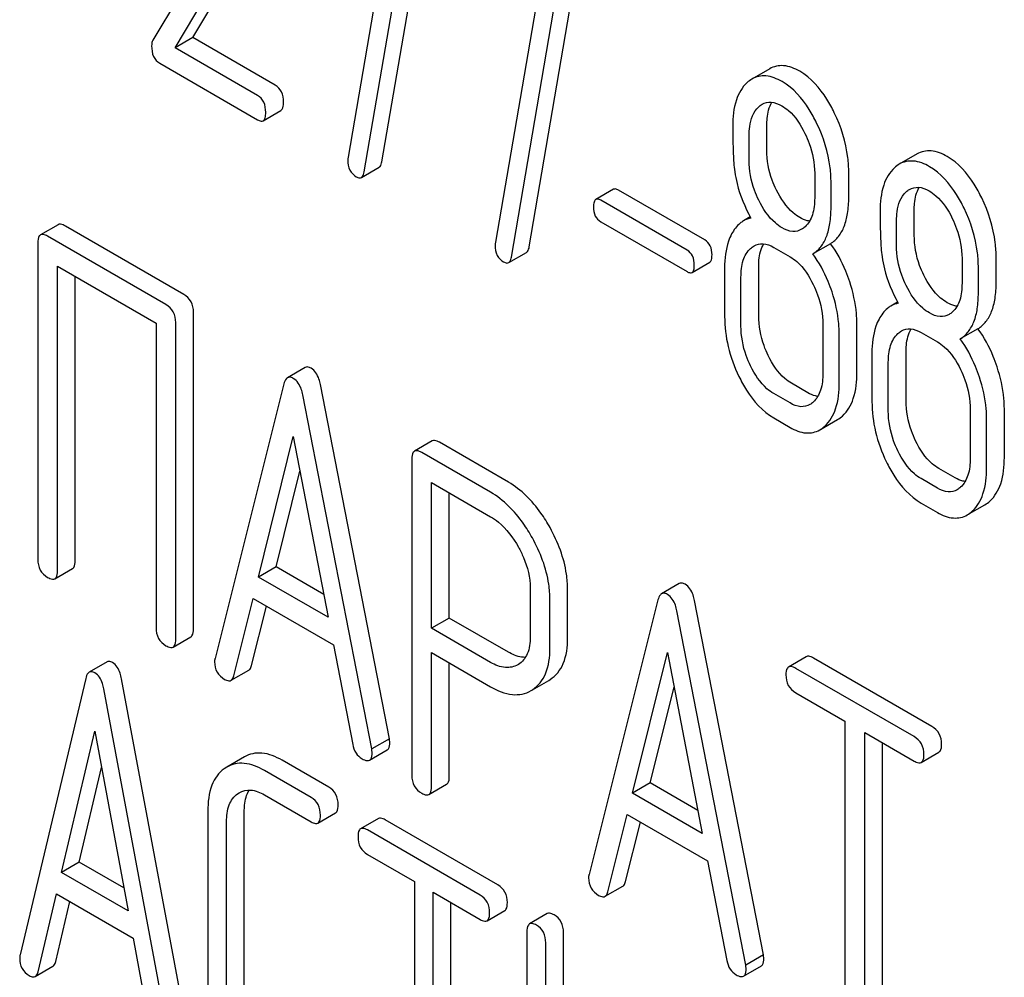
# Model space of a CAD drawing. Units: millimetres. Extents: x 0 to 6269, y -4 to 4433.
# Drawn here: x 4362 to 4374, y 2921 to 2932 of the extents above; entities that cross this region are included whole.
import ezdxf

# ---------------------------------------------------------------- set-up
doc = ezdxf.new("R2010")
doc.units = ezdxf.units.MM
doc.header["$LTSCALE"] = 344.776119
doc.layers.get('0').update_dxf_attribs({"linetype": 'CONTINUOUS'})

msp = doc.modelspace()

# ---------------------------------------------------------------- linework, layer by layer
at = {"color": 7, "linetype": 'Continuous'}
for p, q in [((4366.309, 2930.601), (4366.9, 2934.051)), ((4366.468, 2933.945), (4365.905, 2930.654)), ((4366.097, 2930.479), (4366.687, 2933.929)), ((4364.641, 2933.858), (4363.564, 2932.055)), ((4364.043, 2932.087), (4365.018, 2933.722)), ((4363.831, 2931.965), (4364.806, 2933.599)), ((4368.075, 2929.582), (4368.665, 2933.032)), ((4368.233, 2932.925), (4367.67, 2929.635)), ((4367.863, 2929.459), (4368.453, 2932.909)), ((4364.043, 2932.087), (4363.831, 2931.965)), ((4365.032, 2931.517), (4364.043, 2932.087)), ((4364.82, 2931.394), (4363.831, 2931.965)), ((4363.647, 2931.78), (4364.82, 2931.102)), ((4370.955, 2931.713), (4370.743, 2931.591)), ((4364.887, 2931.091), (4365.099, 2931.214)), ((4370.921, 2930.74), (4370.921, 2931.038)), ((4370.709, 2930.618), (4370.709, 2930.915)), ((4372.72, 2930.694), (4372.508, 2930.571)), ((4366.063, 2930.411), (4366.275, 2930.534)), ((4371.494, 2930.462), (4371.494, 2930.164)), ((4371.902, 2930.174), (4371.902, 2930.471)), ((4369.085, 2930.27), (4368.873, 2930.148)), ((4370.178, 2929.663), (4369.144, 2930.26)), ((4371.69, 2930.051), (4371.69, 2930.349)), ((4369.966, 2929.541), (4368.932, 2930.138)), ((4372.687, 2929.721), (4372.687, 2930.018)), ((4370.723, 2929.939), (4370.64, 2929.892)), ((4372.475, 2929.598), (4372.475, 2929.896)), ((4362.431, 2929.846), (4362.218, 2929.724)), ((4363.935, 2929.012), (4362.517, 2929.83)), ((4368.932, 2929.881), (4369.966, 2929.284)), ((4363.722, 2928.889), (4362.305, 2929.708)), ((4362.187, 2929.63), (4362.187, 2925.836)), ((4371.003, 2929.575), (4371.199, 2929.462)), ((4371.684, 2929.619), (4371.472, 2929.497)), ((4367.829, 2929.392), (4368.041, 2929.514)), ((4373.259, 2929.443), (4373.259, 2929.145)), ((4373.668, 2929.154), (4373.668, 2929.452)), ((4362.423, 2925.7), (4362.423, 2929.348)), ((4362.423, 2929.348), (4363.604, 2928.665)), ((4370.025, 2929.274), (4370.237, 2929.397)), ((4370.415, 2929.331), (4370.415, 2928.748)), ((4370.823, 2928.757), (4370.823, 2929.34)), ((4373.455, 2929.032), (4373.455, 2929.33)), ((4362.635, 2925.822), (4362.635, 2929.225)), ((4370.611, 2928.634), (4370.611, 2929.218)), ((4372.488, 2928.92), (4372.406, 2928.872)), ((4364.052, 2925.004), (4364.052, 2928.798)), ((4363.604, 2928.665), (4363.604, 2925.018)), ((4363.84, 2924.882), (4363.84, 2928.675)), ((4371.592, 2928.652), (4371.592, 2928.068)), ((4372, 2928.077), (4372, 2928.661)), ((4373.45, 2928.6), (4373.238, 2928.478)), ((4371.788, 2927.955), (4371.788, 2928.538)), ((4372.769, 2928.556), (4372.965, 2928.443)), ((4372.18, 2928.312), (4372.18, 2927.728)), ((4372.589, 2927.738), (4372.589, 2928.321)), ((4365.39, 2928.136), (4365.178, 2928.013)), ((4372.376, 2927.615), (4372.376, 2928.199)), ((4365.135, 2927.939), (4364.31, 2924.651)), ((4366.399, 2923.69), (4365.574, 2927.931)), ((4371.412, 2927.833), (4371.215, 2927.947)), ((4366.187, 2923.568), (4365.362, 2927.809)), ((4371.199, 2927.711), (4371.003, 2927.824)), ((4373.357, 2927.632), (4373.357, 2927.049)), ((4373.766, 2927.058), (4373.766, 2927.642)), ((4371.003, 2927.532), (4371.199, 2927.419)), ((4371.556, 2927.389), (4371.769, 2927.512)), ((4373.554, 2926.935), (4373.554, 2927.519)), ((4364.831, 2925.626), (4365.248, 2927.308)), ((4365.248, 2927.308), (4365.666, 2925.144)), ((4366.912, 2927.256), (4366.7, 2927.134)), ((4367.824, 2926.763), (4366.998, 2927.24)), ((4367.612, 2926.641), (4366.786, 2927.118)), ((4366.668, 2927.04), (4366.668, 2923.252)), ((4365.043, 2925.748), (4365.328, 2926.896)), ((4373.177, 2926.814), (4372.981, 2926.927)), ((4366.904, 2925.013), (4366.904, 2926.758)), ((4366.904, 2926.758), (4367.612, 2926.349)), ((4372.965, 2926.692), (4372.769, 2926.805)), ((4367.116, 2925.135), (4367.116, 2926.635)), ((4372.769, 2926.513), (4372.965, 2926.4)), ((4373.322, 2926.37), (4373.534, 2926.493)), ((4362.391, 2925.606), (4362.604, 2925.728)), ((4365.043, 2925.748), (4364.831, 2925.626)), ((4365.613, 2925.419), (4365.043, 2925.748)), ((4365.666, 2925.144), (4364.831, 2925.626)), ((4369.871, 2925.549), (4369.659, 2925.426)), ((4368.086, 2925.495), (4368.086, 2924.908)), ((4368.534, 2924.894), (4368.534, 2925.481)), ((4364.536, 2924.445), (4364.767, 2925.371)), ((4364.767, 2925.371), (4365.73, 2924.815)), ((4368.322, 2924.772), (4368.322, 2925.359)), ((4369.616, 2925.352), (4368.791, 2922.064)), ((4370.88, 2921.103), (4370.055, 2925.344)), ((4364.748, 2924.567), (4364.926, 2925.279)), ((4370.668, 2920.98), (4369.843, 2925.221)), ((4367.116, 2925.135), (4366.904, 2925.013)), ((4367.824, 2924.727), (4367.116, 2925.135)), ((4367.612, 2924.604), (4366.904, 2925.013)), ((4363.809, 2924.788), (4364.021, 2924.91)), ((4365.73, 2924.815), (4365.961, 2923.622)), ((4366.904, 2923.116), (4366.904, 2924.721)), ((4366.904, 2924.721), (4367.612, 2924.312)), ((4369.312, 2923.039), (4369.73, 2924.721)), ((4369.73, 2924.721), (4370.147, 2922.557)), ((4363.017, 2924.609), (4362.804, 2924.487)), ((4367.116, 2923.238), (4367.116, 2924.598)), ((4371.393, 2924.672), (4371.181, 2924.549)), ((4372.897, 2923.837), (4371.479, 2924.656)), ((4364.503, 2924.39), (4364.715, 2924.512)), ((4367.945, 2924.58), (4367.938, 2924.576)), ((4372.685, 2923.715), (4371.267, 2924.533)), ((4362.762, 2924.411), (4361.975, 2921.101)), ((4363.977, 2920.189), (4363.19, 2924.408)), ((4368.114, 2924.277), (4368.308, 2924.389)), ((4368.308, 2924.389), (4368.326, 2924.4)), ((4363.765, 2920.067), (4362.978, 2924.286)), ((4368.096, 2924.266), (4368.113, 2924.277)), ((4369.524, 2923.161), (4369.809, 2924.309)), ((4371.267, 2924.241), (4371.857, 2923.901)), ((4371.857, 2923.901), (4371.857, 2920.253)), ((4362.472, 2922.089), (4362.87, 2923.782)), ((4362.87, 2923.782), (4363.268, 2921.629)), ((4372.093, 2920.117), (4372.093, 2923.765)), ((4372.093, 2923.765), (4372.685, 2923.423)), ((4366.399, 2923.69), (4366.187, 2923.568)), ((4372.305, 2920.24), (4372.305, 2923.642)), ((4366.161, 2923.433), (4366.374, 2923.556)), ((4372.771, 2923.407), (4372.983, 2923.529)), ((4364.663, 2923.473), (4364.451, 2923.35)), ((4365.673, 2923.109), (4365.113, 2923.432)), ((4362.684, 2922.211), (4362.951, 2923.346)), ((4364.451, 2923.35), (4364.421, 2923.331)), ((4365.461, 2922.987), (4364.901, 2923.31)), ((4366.873, 2923.022), (4367.085, 2923.144)), ((4369.524, 2923.161), (4369.312, 2923.039)), ((4370.094, 2922.832), (4369.524, 2923.161)), ((4364.581, 2923.031), (4364.601, 2923.044)), ((4364.901, 2923.018), (4365.461, 2922.695)), ((4370.147, 2922.557), (4369.312, 2923.039)), ((4364.224, 2922.825), (4364.224, 2920.491)), ((4364.661, 2920.483), (4364.661, 2922.818)), ((4365.542, 2922.68), (4365.754, 2922.803)), ((4366.267, 2922.734), (4366.054, 2922.612)), ((4367.7, 2921.939), (4366.348, 2922.719)), ((4369.017, 2921.858), (4369.248, 2922.784)), ((4369.248, 2922.784), (4370.211, 2922.228)), ((4364.449, 2920.361), (4364.449, 2922.695)), ((4367.487, 2921.817), (4366.136, 2922.597)), ((4369.229, 2921.98), (4369.407, 2922.692)), ((4366.136, 2922.305), (4366.698, 2921.981)), ((4370.211, 2922.228), (4370.442, 2921.035)), ((4362.684, 2922.211), (4362.472, 2922.089)), ((4363.217, 2921.903), (4362.684, 2922.211)), ((4363.268, 2921.629), (4362.472, 2922.089)), ((4366.698, 2921.981), (4366.698, 2918.333)), ((4368.984, 2921.803), (4369.196, 2921.925)), ((4362.191, 2920.9), (4362.411, 2921.832)), ((4362.411, 2921.832), (4363.329, 2921.302)), ((4366.923, 2918.203), (4366.923, 2921.851)), ((4366.923, 2921.851), (4367.487, 2921.525)), ((4362.403, 2921.023), (4362.572, 2921.739)), ((4367.135, 2918.325), (4367.135, 2921.728)), ((4367.569, 2921.51), (4367.781, 2921.633)), ((4368.291, 2921.595), (4368.079, 2921.472)), ((4363.329, 2921.302), (4363.549, 2920.116)), ((4368.047, 2921.376), (4368.047, 2917.583)), ((4368.485, 2918.588), (4368.485, 2921.369)), ((4368.272, 2918.115), (4368.272, 2921.247)), ((4370.88, 2921.103), (4370.668, 2920.98)), ((4362.157, 2920.843), (4362.369, 2920.966)), ((4370.643, 2920.846), (4370.855, 2920.969))]:
    msp.add_line(p, q, dxfattribs=at)
for points, knots in [([(4363.564, 2932.055), (4363.562, 2932.05), (4363.553, 2932.03), (4363.551, 2932.007), (4363.551, 2931.99)], [0, 0, 0, 0, 0.22832, 1, 1, 1, 1]), ([(4363.551, 2931.99), (4363.551, 2931.946), (4363.559, 2931.862), (4363.616, 2931.797), (4363.647, 2931.78)], [0, 0, 0, 0, 0.551982, 1, 1, 1, 1]), ([(4371.315, 2931.683), (4371.256, 2931.717), (4371.136, 2931.769), (4371.004, 2931.742), (4370.955, 2931.713)], [0, 0, 0, 0, 0.545185, 1, 1, 1, 1]), ([(4371.729, 2931.187), (4371.702, 2931.243), (4371.599, 2931.433), (4371.449, 2931.605), (4371.315, 2931.683)], [0, 0, 0, 0, 0.286906, 1, 1, 1, 1]), ([(4370.685, 2931.548), (4370.624, 2931.494), (4370.528, 2931.322), (4370.513, 2931.133), (4370.513, 2931.028)], [0, 0, 0, 0, 0.437404, 1, 1, 1, 1]), ([(4371.103, 2931.56), (4371.044, 2931.594), (4370.924, 2931.646), (4370.792, 2931.619), (4370.743, 2931.591)], [0, 0, 0, 0, 0.545185, 1, 1, 1, 1]), ([(4371.517, 2931.064), (4371.49, 2931.12), (4371.387, 2931.31), (4371.237, 2931.483), (4371.103, 2931.56)], [0, 0, 0, 0, 0.286906, 1, 1, 1, 1]), ([(4365.13, 2931.314), (4365.13, 2931.356), (4365.119, 2931.437), (4365.063, 2931.499), (4365.032, 2931.517)], [0, 0, 0, 0, 0.538333, 1, 1, 1, 1]), ([(4364.918, 2931.192), (4364.918, 2931.233), (4364.907, 2931.314), (4364.851, 2931.376), (4364.82, 2931.394)], [0, 0, 0, 0, 0.538333, 1, 1, 1, 1]), ([(4365.099, 2931.214), (4365.111, 2931.221), (4365.129, 2931.256), (4365.13, 2931.292), (4365.13, 2931.314)], [0, 0, 0, 0, 0.379509, 1, 1, 1, 1]), ([(4370.864, 2931.288), (4370.896, 2931.307), (4370.981, 2931.326), (4371.06, 2931.293), (4371.099, 2931.271)], [0, 0, 0, 0, 0.449079, 1, 1, 1, 1]), ([(4370.921, 2931.038), (4370.921, 2931.065), (4370.925, 2931.159), (4370.947, 2931.255), (4370.981, 2931.313)], [0, 0, 0, 0, 0.288336, 1, 1, 1, 1]), ([(4364.887, 2931.091), (4364.899, 2931.098), (4364.917, 2931.134), (4364.918, 2931.169), (4364.918, 2931.192)], [0, 0, 0, 0, 0.379509, 1, 1, 1, 1]), ([(4370.709, 2930.915), (4370.709, 2930.95), (4370.714, 2931.071), (4370.759, 2931.2), (4370.823, 2931.258)], [0, 0, 0, 0, 0.28814, 1, 1, 1, 1]), ([(4371.099, 2931.271), (4371.128, 2931.254), (4371.246, 2931.168), (4371.328, 2931.041), (4371.377, 2930.94)], [0, 0, 0, 0, 0.228246, 1, 1, 1, 1]), ([(4364.82, 2931.102), (4364.826, 2931.099), (4364.846, 2931.088), (4364.874, 2931.083), (4364.887, 2931.091)], [0, 0, 0, 0, 0.325072, 1, 1, 1, 1]), ([(4371.902, 2930.471), (4371.902, 2930.531), (4371.887, 2930.778), (4371.811, 2931.019), (4371.729, 2931.187)], [0, 0, 0, 0, 0.243413, 1, 1, 1, 1]), ([(4370.513, 2931.028), (4370.513, 2930.917), (4370.515, 2930.735), (4370.525, 2930.552), (4370.536, 2930.481)], [0, 0, 0, 0, 0.609104, 1, 1, 1, 1]), ([(4371.69, 2930.349), (4371.69, 2930.409), (4371.675, 2930.655), (4371.599, 2930.896), (4371.517, 2931.064)], [0, 0, 0, 0, 0.243413, 1, 1, 1, 1]), ([(4371.377, 2930.94), (4371.397, 2930.9), (4371.462, 2930.749), (4371.494, 2930.583), (4371.494, 2930.462)], [0, 0, 0, 0, 0.268655, 1, 1, 1, 1]), ([(4371.036, 2930.261), (4371.017, 2930.299), (4370.951, 2930.451), (4370.921, 2930.618), (4370.921, 2930.74)], [0, 0, 0, 0, 0.259607, 1, 1, 1, 1]), ([(4373.081, 2930.663), (4373.022, 2930.697), (4372.902, 2930.749), (4372.77, 2930.722), (4372.72, 2930.694)], [0, 0, 0, 0, 0.545183, 1, 1, 1, 1]), ([(4365.901, 2930.618), (4365.901, 2930.578), (4365.913, 2930.497), (4365.971, 2930.438), (4366.003, 2930.419)], [0, 0, 0, 0, 0.525555, 1, 1, 1, 1]), ([(4370.824, 2930.138), (4370.804, 2930.178), (4370.739, 2930.33), (4370.709, 2930.497), (4370.709, 2930.618)], [0, 0, 0, 0, 0.269144, 1, 1, 1, 1]), ([(4372.869, 2930.541), (4372.81, 2930.575), (4372.69, 2930.627), (4372.557, 2930.6), (4372.508, 2930.571)], [0, 0, 0, 0, 0.545183, 1, 1, 1, 1]), ([(4373.495, 2930.167), (4373.468, 2930.223), (4373.365, 2930.413), (4373.215, 2930.586), (4373.081, 2930.663)], [0, 0, 0, 0, 0.286905, 1, 1, 1, 1]), ([(4366.275, 2930.534), (4366.28, 2930.536), (4366.299, 2930.554), (4366.306, 2930.581), (4366.309, 2930.601)], [0, 0, 0, 0, 0.192746, 1, 1, 1, 1]), ([(4372.451, 2930.529), (4372.39, 2930.475), (4372.294, 2930.303), (4372.278, 2930.114), (4372.278, 2930.009)], [0, 0, 0, 0, 0.437406, 1, 1, 1, 1]), ([(4373.283, 2930.045), (4373.256, 2930.101), (4373.153, 2930.291), (4373.003, 2930.463), (4372.869, 2930.541)], [0, 0, 0, 0, 0.286905, 1, 1, 1, 1]), ([(4366.003, 2930.419), (4366.009, 2930.416), (4366.027, 2930.407), (4366.051, 2930.404), (4366.063, 2930.411)], [0, 0, 0, 0, 0.315275, 1, 1, 1, 1]), ([(4366.063, 2930.411), (4366.068, 2930.414), (4366.087, 2930.431), (4366.093, 2930.458), (4366.097, 2930.479)], [0, 0, 0, 0, 0.192746, 1, 1, 1, 1]), ([(4370.536, 2930.481), (4370.543, 2930.433), (4370.581, 2930.24), (4370.658, 2930.055), (4370.731, 2929.925)], [0, 0, 0, 0, 0.244822, 1, 1, 1, 1]), ([(4369.144, 2930.26), (4369.138, 2930.264), (4369.12, 2930.273), (4369.097, 2930.277), (4369.085, 2930.27)], [0, 0, 0, 0, 0.328189, 1, 1, 1, 1]), ([(4371.315, 2929.932), (4371.287, 2929.948), (4371.169, 2930.033), (4371.086, 2930.16), (4371.036, 2930.261)], [0, 0, 0, 0, 0.222629, 1, 1, 1, 1]), ([(4372.629, 2930.269), (4372.661, 2930.287), (4372.747, 2930.307), (4372.826, 2930.274), (4372.865, 2930.251)], [0, 0, 0, 0, 0.449079, 1, 1, 1, 1]), ([(4372.687, 2930.018), (4372.687, 2930.046), (4372.69, 2930.139), (4372.712, 2930.235), (4372.746, 2930.293)], [0, 0, 0, 0, 0.288336, 1, 1, 1, 1]), ([(4372.865, 2930.251), (4372.894, 2930.235), (4373.012, 2930.149), (4373.094, 2930.021), (4373.143, 2929.921)], [0, 0, 0, 0, 0.228246, 1, 1, 1, 1]), ([(4368.873, 2930.148), (4368.862, 2930.142), (4368.846, 2930.11), (4368.845, 2930.079), (4368.845, 2930.059)], [0, 0, 0, 0, 0.383582, 1, 1, 1, 1]), ([(4368.932, 2930.138), (4368.926, 2930.141), (4368.908, 2930.151), (4368.884, 2930.154), (4368.873, 2930.148)], [0, 0, 0, 0, 0.328189, 1, 1, 1, 1]), ([(4371.103, 2929.809), (4371.075, 2929.826), (4370.956, 2929.911), (4370.873, 2930.038), (4370.824, 2930.138)], [0, 0, 0, 0, 0.228132, 1, 1, 1, 1]), ([(4371.494, 2930.164), (4371.494, 2930.097), (4371.483, 2929.972), (4371.419, 2929.858), (4371.378, 2929.82)], [0, 0, 0, 0, 0.547131, 1, 1, 1, 1]), ([(4371.684, 2929.619), (4371.72, 2929.642), (4371.788, 2929.703), (4371.856, 2929.831), (4371.895, 2929.991), (4371.902, 2930.11), (4371.902, 2930.174)], [0, 0, 0, 0, 0.206601, 0.429812, 0.689767, 1, 1, 1, 1]), ([(4372.475, 2929.896), (4372.475, 2929.931), (4372.48, 2930.052), (4372.524, 2930.18), (4372.588, 2930.239)], [0, 0, 0, 0, 0.28814, 1, 1, 1, 1]), ([(4373.668, 2929.452), (4373.668, 2929.512), (4373.652, 2929.759), (4373.576, 2930), (4373.495, 2930.167)], [0, 0, 0, 0, 0.243414, 1, 1, 1, 1]), ([(4368.845, 2930.059), (4368.845, 2930.022), (4368.853, 2929.95), (4368.904, 2929.897), (4368.932, 2929.881)], [0, 0, 0, 0, 0.539408, 1, 1, 1, 1]), ([(4371.472, 2929.497), (4371.508, 2929.52), (4371.576, 2929.581), (4371.644, 2929.708), (4371.683, 2929.869), (4371.69, 2929.987), (4371.69, 2930.051)], [0, 0, 0, 0, 0.206601, 0.429812, 0.689767, 1, 1, 1, 1]), ([(4373.455, 2929.33), (4373.455, 2929.39), (4373.44, 2929.636), (4373.364, 2929.877), (4373.283, 2930.045)], [0, 0, 0, 0, 0.243414, 1, 1, 1, 1]), ([(4371.434, 2929.889), (4371.424, 2929.89), (4371.383, 2929.898), (4371.344, 2929.915), (4371.315, 2929.932)], [0, 0, 0, 0, 0.228117, 1, 1, 1, 1]), ([(4372.278, 2930.009), (4372.278, 2929.898), (4372.281, 2929.715), (4372.291, 2929.532), (4372.301, 2929.462)], [0, 0, 0, 0, 0.609104, 1, 1, 1, 1]), ([(4373.143, 2929.921), (4373.162, 2929.881), (4373.227, 2929.729), (4373.259, 2929.563), (4373.259, 2929.443)], [0, 0, 0, 0, 0.268655, 1, 1, 1, 1]), ([(4362.517, 2929.83), (4362.508, 2929.835), (4362.483, 2929.849), (4362.448, 2929.856), (4362.431, 2929.846)], [0, 0, 0, 0, 0.33601, 1, 1, 1, 1]), ([(4370.64, 2929.892), (4370.626, 2929.883), (4370.568, 2929.843), (4370.525, 2929.783), (4370.499, 2929.735)], [0, 0, 0, 0, 0.231668, 1, 1, 1, 1]), ([(4371.338, 2929.791), (4371.306, 2929.772), (4371.221, 2929.753), (4371.142, 2929.787), (4371.103, 2929.809)], [0, 0, 0, 0, 0.448818, 1, 1, 1, 1]), ([(4362.218, 2929.724), (4362.213, 2929.721), (4362.188, 2929.696), (4362.187, 2929.657), (4362.187, 2929.63)], [0, 0, 0, 0, 0.184763, 1, 1, 1, 1]), ([(4362.305, 2929.708), (4362.296, 2929.713), (4362.271, 2929.726), (4362.236, 2929.734), (4362.218, 2929.724)], [0, 0, 0, 0, 0.33601, 1, 1, 1, 1]), ([(4370.264, 2929.485), (4370.264, 2929.522), (4370.254, 2929.593), (4370.205, 2929.648), (4370.178, 2929.663)], [0, 0, 0, 0, 0.538288, 1, 1, 1, 1]), ([(4370.499, 2929.735), (4370.485, 2929.707), (4370.43, 2929.58), (4370.415, 2929.438), (4370.415, 2929.331)], [0, 0, 0, 0, 0.224351, 1, 1, 1, 1]), ([(4372.801, 2929.241), (4372.783, 2929.28), (4372.717, 2929.431), (4372.687, 2929.598), (4372.687, 2929.721)], [0, 0, 0, 0, 0.259609, 1, 1, 1, 1]), ([(4367.666, 2929.599), (4367.666, 2929.558), (4367.678, 2929.477), (4367.737, 2929.418), (4367.768, 2929.4)], [0, 0, 0, 0, 0.525555, 1, 1, 1, 1]), ([(4368.041, 2929.514), (4368.045, 2929.517), (4368.065, 2929.534), (4368.071, 2929.562), (4368.075, 2929.582)], [0, 0, 0, 0, 0.192747, 1, 1, 1, 1]), ([(4370.052, 2929.363), (4370.052, 2929.4), (4370.042, 2929.471), (4369.993, 2929.525), (4369.966, 2929.541)], [0, 0, 0, 0, 0.538288, 1, 1, 1, 1]), ([(4370.611, 2929.218), (4370.611, 2929.286), (4370.621, 2929.411), (4370.685, 2929.525), (4370.727, 2929.563)], [0, 0, 0, 0, 0.547286, 1, 1, 1, 1]), ([(4370.768, 2929.593), (4370.799, 2929.611), (4370.885, 2929.631), (4370.964, 2929.598), (4371.003, 2929.575)], [0, 0, 0, 0, 0.449079, 1, 1, 1, 1]), ([(4370.823, 2929.34), (4370.823, 2929.368), (4370.827, 2929.462), (4370.849, 2929.559), (4370.884, 2929.617)], [0, 0, 0, 0, 0.287694, 1, 1, 1, 1]), ([(4371.914, 2929.163), (4371.9, 2929.206), (4371.841, 2929.366), (4371.759, 2929.518), (4371.684, 2929.619)], [0, 0, 0, 0, 0.261809, 1, 1, 1, 1]), ([(4372.589, 2929.119), (4372.57, 2929.159), (4372.504, 2929.311), (4372.475, 2929.478), (4372.475, 2929.598)], [0, 0, 0, 0, 0.269144, 1, 1, 1, 1]), ([(4367.829, 2929.392), (4367.833, 2929.394), (4367.853, 2929.412), (4367.859, 2929.439), (4367.863, 2929.459)], [0, 0, 0, 0, 0.192747, 1, 1, 1, 1]), ([(4370.237, 2929.397), (4370.247, 2929.403), (4370.263, 2929.434), (4370.264, 2929.466), (4370.264, 2929.485)], [0, 0, 0, 0, 0.379107, 1, 1, 1, 1]), ([(4371.199, 2929.462), (4371.228, 2929.445), (4371.346, 2929.359), (4371.427, 2929.231), (4371.476, 2929.13)], [0, 0, 0, 0, 0.228315, 1, 1, 1, 1]), ([(4371.702, 2929.041), (4371.688, 2929.083), (4371.629, 2929.243), (4371.547, 2929.395), (4371.472, 2929.497)], [0, 0, 0, 0, 0.261809, 1, 1, 1, 1]), ([(4372.301, 2929.462), (4372.308, 2929.414), (4372.346, 2929.22), (4372.423, 2929.035), (4372.496, 2928.906)], [0, 0, 0, 0, 0.244823, 1, 1, 1, 1]), ([(4367.768, 2929.4), (4367.774, 2929.397), (4367.792, 2929.387), (4367.816, 2929.385), (4367.829, 2929.392)], [0, 0, 0, 0, 0.315268, 1, 1, 1, 1]), ([(4370.025, 2929.274), (4370.035, 2929.28), (4370.051, 2929.312), (4370.052, 2929.343), (4370.052, 2929.363)], [0, 0, 0, 0, 0.379107, 1, 1, 1, 1]), ([(4369.966, 2929.284), (4369.971, 2929.281), (4369.989, 2929.272), (4370.013, 2929.268), (4370.025, 2929.274)], [0, 0, 0, 0, 0.324988, 1, 1, 1, 1]), ([(4373.081, 2928.912), (4373.053, 2928.928), (4372.934, 2929.014), (4372.851, 2929.14), (4372.801, 2929.241)], [0, 0, 0, 0, 0.22263, 1, 1, 1, 1]), ([(4371.476, 2929.13), (4371.495, 2929.09), (4371.56, 2928.938), (4371.592, 2928.772), (4371.592, 2928.652)], [0, 0, 0, 0, 0.268571, 1, 1, 1, 1]), ([(4372, 2928.661), (4372, 2928.702), (4371.992, 2928.872), (4371.954, 2929.04), (4371.914, 2929.163)], [0, 0, 0, 0, 0.241209, 1, 1, 1, 1]), ([(4372.869, 2928.79), (4372.84, 2928.806), (4372.721, 2928.892), (4372.639, 2929.018), (4372.589, 2929.119)], [0, 0, 0, 0, 0.228132, 1, 1, 1, 1]), ([(4373.259, 2929.145), (4373.259, 2929.077), (4373.249, 2928.952), (4373.185, 2928.838), (4373.144, 2928.801)], [0, 0, 0, 0, 0.54713, 1, 1, 1, 1]), ([(4373.45, 2928.6), (4373.486, 2928.623), (4373.553, 2928.684), (4373.622, 2928.811), (4373.661, 2928.972), (4373.668, 2929.09), (4373.668, 2929.154)], [0, 0, 0, 0, 0.2066, 0.429812, 0.689766, 1, 1, 1, 1]), ([(4364.052, 2928.798), (4364.052, 2928.841), (4364.036, 2928.929), (4363.97, 2928.991), (4363.935, 2929.012)], [0, 0, 0, 0, 0.510533, 1, 1, 1, 1]), ([(4371.788, 2928.538), (4371.788, 2928.58), (4371.78, 2928.75), (4371.742, 2928.918), (4371.702, 2929.041)], [0, 0, 0, 0, 0.241209, 1, 1, 1, 1]), ([(4373.238, 2928.478), (4373.274, 2928.5), (4373.341, 2928.562), (4373.41, 2928.689), (4373.449, 2928.85), (4373.455, 2928.968), (4373.455, 2929.032)], [0, 0, 0, 0, 0.2066, 0.429812, 0.689766, 1, 1, 1, 1]), ([(4363.84, 2928.675), (4363.84, 2928.718), (4363.824, 2928.806), (4363.758, 2928.868), (4363.722, 2928.889)], [0, 0, 0, 0, 0.510533, 1, 1, 1, 1]), ([(4372.406, 2928.872), (4372.392, 2928.864), (4372.333, 2928.823), (4372.29, 2928.764), (4372.265, 2928.716)], [0, 0, 0, 0, 0.231668, 1, 1, 1, 1]), ([(4373.199, 2928.87), (4373.19, 2928.871), (4373.148, 2928.878), (4373.109, 2928.896), (4373.081, 2928.912)], [0, 0, 0, 0, 0.228118, 1, 1, 1, 1]), ([(4370.415, 2928.748), (4370.415, 2928.626), (4370.445, 2928.377), (4370.531, 2928.142), (4370.586, 2928.028)], [0, 0, 0, 0, 0.489219, 1, 1, 1, 1]), ([(4370.938, 2928.278), (4370.919, 2928.317), (4370.854, 2928.468), (4370.823, 2928.635), (4370.823, 2928.757)], [0, 0, 0, 0, 0.262694, 1, 1, 1, 1]), ([(4372.265, 2928.716), (4372.25, 2928.688), (4372.195, 2928.561), (4372.18, 2928.419), (4372.18, 2928.312)], [0, 0, 0, 0, 0.224352, 1, 1, 1, 1]), ([(4373.104, 2928.771), (4373.072, 2928.753), (4372.987, 2928.734), (4372.908, 2928.767), (4372.869, 2928.79)], [0, 0, 0, 0, 0.448818, 1, 1, 1, 1]), ([(4370.726, 2928.155), (4370.706, 2928.195), (4370.642, 2928.347), (4370.611, 2928.514), (4370.611, 2928.634)], [0, 0, 0, 0, 0.268804, 1, 1, 1, 1]), ([(4372.533, 2928.574), (4372.565, 2928.592), (4372.651, 2928.611), (4372.73, 2928.578), (4372.769, 2928.556)], [0, 0, 0, 0, 0.449079, 1, 1, 1, 1]), ([(4372.589, 2928.321), (4372.589, 2928.348), (4372.592, 2928.443), (4372.615, 2928.54), (4372.65, 2928.598)], [0, 0, 0, 0, 0.287693, 1, 1, 1, 1]), ([(4373.679, 2928.144), (4373.665, 2928.186), (4373.607, 2928.346), (4373.524, 2928.498), (4373.45, 2928.6)], [0, 0, 0, 0, 0.261811, 1, 1, 1, 1]), ([(4372.376, 2928.199), (4372.376, 2928.266), (4372.387, 2928.392), (4372.451, 2928.506), (4372.492, 2928.543)], [0, 0, 0, 0, 0.547286, 1, 1, 1, 1]), ([(4372.965, 2928.443), (4372.994, 2928.426), (4373.112, 2928.339), (4373.193, 2928.212), (4373.242, 2928.111)], [0, 0, 0, 0, 0.228315, 1, 1, 1, 1]), ([(4373.467, 2928.021), (4373.453, 2928.064), (4373.394, 2928.224), (4373.312, 2928.376), (4373.238, 2928.478)], [0, 0, 0, 0, 0.261811, 1, 1, 1, 1]), ([(4371.215, 2927.947), (4371.188, 2927.963), (4371.069, 2928.048), (4370.987, 2928.176), (4370.938, 2928.278)], [0, 0, 0, 0, 0.219596, 1, 1, 1, 1]), ([(4365.461, 2928.128), (4365.454, 2928.132), (4365.433, 2928.143), (4365.405, 2928.144), (4365.39, 2928.136)], [0, 0, 0, 0, 0.308893, 1, 1, 1, 1]), ([(4365.574, 2927.931), (4365.569, 2927.954), (4365.551, 2928.028), (4365.507, 2928.101), (4365.461, 2928.128)], [0, 0, 0, 0, 0.303466, 1, 1, 1, 1]), ([(4371.003, 2927.824), (4370.975, 2927.841), (4370.856, 2927.927), (4370.775, 2928.054), (4370.726, 2928.155)], [0, 0, 0, 0, 0.228191, 1, 1, 1, 1]), ([(4373.766, 2927.642), (4373.766, 2927.683), (4373.758, 2927.853), (4373.72, 2928.021), (4373.679, 2928.144)], [0, 0, 0, 0, 0.241209, 1, 1, 1, 1]), ([(4365.178, 2928.013), (4365.173, 2928.011), (4365.151, 2927.991), (4365.141, 2927.962), (4365.135, 2927.939)], [0, 0, 0, 0, 0.197354, 1, 1, 1, 1]), ([(4365.248, 2928.005), (4365.242, 2928.009), (4365.221, 2928.02), (4365.192, 2928.022), (4365.178, 2928.013)], [0, 0, 0, 0, 0.308893, 1, 1, 1, 1]), ([(4370.586, 2928.028), (4370.614, 2927.972), (4370.717, 2927.782), (4370.869, 2927.61), (4371.003, 2927.532)], [0, 0, 0, 0, 0.28736, 1, 1, 1, 1]), ([(4371.592, 2928.068), (4371.592, 2928), (4371.582, 2927.874), (4371.518, 2927.759), (4371.476, 2927.721)], [0, 0, 0, 0, 0.547306, 1, 1, 1, 1]), ([(4371.827, 2927.555), (4371.888, 2927.61), (4371.984, 2927.782), (4372, 2927.972), (4372, 2928.077)], [0, 0, 0, 0, 0.43553, 1, 1, 1, 1]), ([(4373.242, 2928.111), (4373.261, 2928.071), (4373.326, 2927.919), (4373.357, 2927.753), (4373.357, 2927.632)], [0, 0, 0, 0, 0.268572, 1, 1, 1, 1]), ([(4373.554, 2927.519), (4373.554, 2927.56), (4373.546, 2927.73), (4373.508, 2927.899), (4373.467, 2928.021)], [0, 0, 0, 0, 0.241209, 1, 1, 1, 1]), ([(4365.362, 2927.809), (4365.357, 2927.832), (4365.339, 2927.905), (4365.295, 2927.979), (4365.248, 2928.005)], [0, 0, 0, 0, 0.303466, 1, 1, 1, 1]), ([(4371.615, 2927.433), (4371.676, 2927.488), (4371.772, 2927.66), (4371.788, 2927.849), (4371.788, 2927.955)], [0, 0, 0, 0, 0.43553, 1, 1, 1, 1]), ([(4371.532, 2927.79), (4371.522, 2927.791), (4371.48, 2927.799), (4371.44, 2927.817), (4371.412, 2927.833)], [0, 0, 0, 0, 0.227087, 1, 1, 1, 1]), ([(4371.436, 2927.691), (4371.404, 2927.673), (4371.318, 2927.654), (4371.239, 2927.688), (4371.199, 2927.711)], [0, 0, 0, 0, 0.448454, 1, 1, 1, 1]), ([(4372.18, 2927.728), (4372.18, 2927.607), (4372.21, 2927.358), (4372.297, 2927.123), (4372.352, 2927.009)], [0, 0, 0, 0, 0.489219, 1, 1, 1, 1]), ([(4372.703, 2927.258), (4372.684, 2927.297), (4372.62, 2927.449), (4372.589, 2927.616), (4372.589, 2927.738)], [0, 0, 0, 0, 0.262696, 1, 1, 1, 1]), ([(4372.491, 2927.136), (4372.472, 2927.176), (4372.407, 2927.328), (4372.376, 2927.494), (4372.376, 2927.615)], [0, 0, 0, 0, 0.268804, 1, 1, 1, 1]), ([(4371.199, 2927.419), (4371.258, 2927.385), (4371.377, 2927.334), (4371.507, 2927.361), (4371.556, 2927.389)], [0, 0, 0, 0, 0.543744, 1, 1, 1, 1]), ([(4366.998, 2927.24), (4366.99, 2927.245), (4366.964, 2927.259), (4366.929, 2927.266), (4366.912, 2927.256)], [0, 0, 0, 0, 0.336009, 1, 1, 1, 1]), ([(4372.981, 2926.927), (4372.953, 2926.943), (4372.835, 2927.029), (4372.753, 2927.156), (4372.703, 2927.258)], [0, 0, 0, 0, 0.2196, 1, 1, 1, 1]), ([(4366.7, 2927.134), (4366.694, 2927.13), (4366.669, 2927.106), (4366.668, 2927.067), (4366.668, 2927.04)], [0, 0, 0, 0, 0.184763, 1, 1, 1, 1]), ([(4366.786, 2927.118), (4366.777, 2927.123), (4366.752, 2927.136), (4366.717, 2927.144), (4366.7, 2927.134)], [0, 0, 0, 0, 0.336009, 1, 1, 1, 1]), ([(4372.769, 2926.805), (4372.74, 2926.821), (4372.622, 2926.907), (4372.54, 2927.035), (4372.491, 2927.136)], [0, 0, 0, 0, 0.22819, 1, 1, 1, 1]), ([(4372.352, 2927.009), (4372.379, 2926.953), (4372.483, 2926.762), (4372.635, 2926.591), (4372.769, 2926.513)], [0, 0, 0, 0, 0.28736, 1, 1, 1, 1]), ([(4373.357, 2927.049), (4373.357, 2926.98), (4373.347, 2926.854), (4373.283, 2926.739), (4373.242, 2926.701)], [0, 0, 0, 0, 0.547307, 1, 1, 1, 1]), ([(4373.593, 2926.536), (4373.653, 2926.591), (4373.75, 2926.763), (4373.766, 2926.952), (4373.766, 2927.058)], [0, 0, 0, 0, 0.435531, 1, 1, 1, 1]), ([(4373.381, 2926.414), (4373.441, 2926.468), (4373.538, 2926.64), (4373.554, 2926.83), (4373.554, 2926.935)], [0, 0, 0, 0, 0.435531, 1, 1, 1, 1]), ([(4368.324, 2926.218), (4368.29, 2926.278), (4368.16, 2926.489), (4367.979, 2926.674), (4367.824, 2926.763)], [0, 0, 0, 0, 0.277117, 1, 1, 1, 1]), ([(4373.297, 2926.771), (4373.288, 2926.772), (4373.245, 2926.78), (4373.206, 2926.798), (4373.177, 2926.814)], [0, 0, 0, 0, 0.227089, 1, 1, 1, 1]), ([(4368.112, 2926.095), (4368.078, 2926.156), (4367.948, 2926.366), (4367.767, 2926.551), (4367.612, 2926.641)], [0, 0, 0, 0, 0.277117, 1, 1, 1, 1]), ([(4373.202, 2926.672), (4373.17, 2926.653), (4373.084, 2926.635), (4373.004, 2926.669), (4372.965, 2926.692)], [0, 0, 0, 0, 0.448455, 1, 1, 1, 1]), ([(4372.965, 2926.4), (4373.023, 2926.366), (4373.142, 2926.315), (4373.273, 2926.342), (4373.322, 2926.37)], [0, 0, 0, 0, 0.543744, 1, 1, 1, 1]), ([(4367.612, 2926.349), (4367.644, 2926.33), (4367.781, 2926.235), (4367.882, 2926.096), (4367.944, 2925.985)], [0, 0, 0, 0, 0.228438, 1, 1, 1, 1]), ([(4368.534, 2925.481), (4368.534, 2925.541), (4368.514, 2925.799), (4368.419, 2926.046), (4368.324, 2926.218)], [0, 0, 0, 0, 0.235329, 1, 1, 1, 1]), ([(4368.322, 2925.359), (4368.322, 2925.419), (4368.302, 2925.676), (4368.207, 2925.924), (4368.112, 2926.095)], [0, 0, 0, 0, 0.235329, 1, 1, 1, 1]), ([(4367.944, 2925.985), (4367.967, 2925.945), (4368.043, 2925.792), (4368.086, 2925.62), (4368.086, 2925.495)], [0, 0, 0, 0, 0.267883, 1, 1, 1, 1]), ([(4362.187, 2925.836), (4362.187, 2925.793), (4362.202, 2925.704), (4362.269, 2925.643), (4362.305, 2925.622)], [0, 0, 0, 0, 0.510801, 1, 1, 1, 1]), ([(4362.604, 2925.728), (4362.609, 2925.732), (4362.634, 2925.756), (4362.635, 2925.795), (4362.635, 2925.822)], [0, 0, 0, 0, 0.182548, 1, 1, 1, 1]), ([(4362.391, 2925.606), (4362.397, 2925.609), (4362.422, 2925.634), (4362.423, 2925.672), (4362.423, 2925.7)], [0, 0, 0, 0, 0.182548, 1, 1, 1, 1]), ([(4362.305, 2925.622), (4362.314, 2925.617), (4362.339, 2925.604), (4362.374, 2925.596), (4362.391, 2925.606)], [0, 0, 0, 0, 0.332826, 1, 1, 1, 1]), ([(4369.942, 2925.541), (4369.935, 2925.544), (4369.914, 2925.555), (4369.886, 2925.557), (4369.871, 2925.549)], [0, 0, 0, 0, 0.308894, 1, 1, 1, 1]), ([(4370.055, 2925.344), (4370.051, 2925.367), (4370.033, 2925.441), (4369.988, 2925.514), (4369.942, 2925.541)], [0, 0, 0, 0, 0.303465, 1, 1, 1, 1]), ([(4369.659, 2925.426), (4369.654, 2925.423), (4369.632, 2925.404), (4369.622, 2925.375), (4369.616, 2925.352)], [0, 0, 0, 0, 0.197354, 1, 1, 1, 1]), ([(4369.73, 2925.418), (4369.723, 2925.422), (4369.702, 2925.433), (4369.674, 2925.435), (4369.659, 2925.426)], [0, 0, 0, 0, 0.308894, 1, 1, 1, 1]), ([(4369.843, 2925.221), (4369.838, 2925.244), (4369.821, 2925.318), (4369.776, 2925.391), (4369.73, 2925.418)], [0, 0, 0, 0, 0.303465, 1, 1, 1, 1]), ([(4363.604, 2925.018), (4363.604, 2924.974), (4363.62, 2924.886), (4363.686, 2924.825), (4363.722, 2924.804)], [0, 0, 0, 0, 0.510801, 1, 1, 1, 1]), ([(4364.021, 2924.91), (4364.026, 2924.913), (4364.051, 2924.938), (4364.052, 2924.976), (4364.052, 2925.004)], [0, 0, 0, 0, 0.182548, 1, 1, 1, 1]), ([(4363.809, 2924.788), (4363.814, 2924.791), (4363.839, 2924.816), (4363.84, 2924.854), (4363.84, 2924.882)], [0, 0, 0, 0, 0.182548, 1, 1, 1, 1]), ([(4368.086, 2924.908), (4368.086, 2924.84), (4368.073, 2924.714), (4367.992, 2924.609), (4367.945, 2924.58)], [0, 0, 0, 0, 0.552329, 1, 1, 1, 1]), ([(4368.326, 2924.4), (4368.359, 2924.422), (4368.422, 2924.478), (4368.517, 2924.641), (4368.534, 2924.791), (4368.534, 2924.894)], [0, 0, 0, 0, 0.217601, 0.445471, 1, 1, 1, 1]), ([(4363.722, 2924.804), (4363.731, 2924.799), (4363.757, 2924.785), (4363.792, 2924.778), (4363.809, 2924.788)], [0, 0, 0, 0, 0.332825, 1, 1, 1, 1]), ([(4368.029, 2924.665), (4368.013, 2924.664), (4367.941, 2924.669), (4367.872, 2924.699), (4367.824, 2924.727)], [0, 0, 0, 0, 0.22365, 1, 1, 1, 1]), ([(4368.113, 2924.277), (4368.147, 2924.299), (4368.21, 2924.355), (4368.305, 2924.519), (4368.322, 2924.669), (4368.322, 2924.772)], [0, 0, 0, 0, 0.217601, 0.445471, 1, 1, 1, 1]), ([(4363.082, 2924.602), (4363.076, 2924.605), (4363.056, 2924.616), (4363.03, 2924.617), (4363.017, 2924.609)], [0, 0, 0, 0, 0.307285, 1, 1, 1, 1]), ([(4363.19, 2924.408), (4363.186, 2924.431), (4363.169, 2924.503), (4363.127, 2924.576), (4363.082, 2924.602)], [0, 0, 0, 0, 0.30772, 1, 1, 1, 1]), ([(4364.31, 2924.651), (4364.309, 2924.648), (4364.305, 2924.634), (4364.305, 2924.62), (4364.305, 2924.61)], [0, 0, 0, 0, 0.273667, 1, 1, 1, 1]), ([(4364.305, 2924.61), (4364.305, 2924.568), (4364.323, 2924.481), (4364.389, 2924.422), (4364.425, 2924.401)], [0, 0, 0, 0, 0.501302, 1, 1, 1, 1]), ([(4367.938, 2924.576), (4367.894, 2924.551), (4367.775, 2924.526), (4367.666, 2924.573), (4367.612, 2924.604)], [0, 0, 0, 0, 0.448318, 1, 1, 1, 1]), ([(4371.479, 2924.656), (4371.471, 2924.661), (4371.445, 2924.674), (4371.41, 2924.682), (4371.393, 2924.672)], [0, 0, 0, 0, 0.336009, 1, 1, 1, 1]), ([(4362.804, 2924.487), (4362.799, 2924.484), (4362.777, 2924.464), (4362.767, 2924.434), (4362.762, 2924.411)], [0, 0, 0, 0, 0.193955, 1, 1, 1, 1]), ([(4362.87, 2924.48), (4362.864, 2924.483), (4362.844, 2924.493), (4362.818, 2924.495), (4362.804, 2924.487)], [0, 0, 0, 0, 0.307285, 1, 1, 1, 1]), ([(4362.978, 2924.286), (4362.974, 2924.309), (4362.957, 2924.381), (4362.915, 2924.454), (4362.87, 2924.48)], [0, 0, 0, 0, 0.30772, 1, 1, 1, 1]), ([(4364.715, 2924.512), (4364.719, 2924.515), (4364.736, 2924.528), (4364.744, 2924.551), (4364.748, 2924.567)], [0, 0, 0, 0, 0.207255, 1, 1, 1, 1]), ([(4371.181, 2924.549), (4371.175, 2924.546), (4371.15, 2924.521), (4371.149, 2924.483), (4371.149, 2924.455)], [0, 0, 0, 0, 0.184763, 1, 1, 1, 1]), ([(4371.267, 2924.533), (4371.259, 2924.538), (4371.233, 2924.552), (4371.198, 2924.559), (4371.181, 2924.549)], [0, 0, 0, 0, 0.336009, 1, 1, 1, 1]), ([(4364.425, 2924.401), (4364.433, 2924.397), (4364.456, 2924.385), (4364.487, 2924.381), (4364.503, 2924.39)], [0, 0, 0, 0, 0.316637, 1, 1, 1, 1]), ([(4364.503, 2924.39), (4364.506, 2924.392), (4364.524, 2924.406), (4364.532, 2924.428), (4364.536, 2924.445)], [0, 0, 0, 0, 0.207255, 1, 1, 1, 1]), ([(4371.149, 2924.455), (4371.149, 2924.412), (4371.164, 2924.323), (4371.231, 2924.262), (4371.267, 2924.241)], [0, 0, 0, 0, 0.510802, 1, 1, 1, 1]), ([(4367.612, 2924.312), (4367.692, 2924.266), (4367.818, 2924.212), (4367.99, 2924.219), (4368.063, 2924.247), (4368.096, 2924.266)], [0, 0, 0, 0, 0.546798, 0.77578, 1, 1, 1, 1]), ([(4373.015, 2923.623), (4373.015, 2923.667), (4372.998, 2923.755), (4372.933, 2923.817), (4372.897, 2923.837)], [0, 0, 0, 0, 0.510532, 1, 1, 1, 1]), ([(4366.374, 2923.556), (4366.379, 2923.559), (4366.402, 2923.582), (4366.404, 2923.618), (4366.404, 2923.644)], [0, 0, 0, 0, 0.187505, 1, 1, 1, 1]), ([(4366.404, 2923.644), (4366.404, 2923.647), (4366.403, 2923.662), (4366.401, 2923.678), (4366.399, 2923.69)], [0, 0, 0, 0, 0.204132, 1, 1, 1, 1]), ([(4372.803, 2923.501), (4372.803, 2923.544), (4372.786, 2923.632), (4372.721, 2923.694), (4372.685, 2923.715)], [0, 0, 0, 0, 0.510532, 1, 1, 1, 1]), ([(4365.961, 2923.622), (4365.967, 2923.586), (4365.99, 2923.517), (4366.043, 2923.467), (4366.071, 2923.45)], [0, 0, 0, 0, 0.526603, 1, 1, 1, 1]), ([(4366.192, 2923.521), (4366.192, 2923.524), (4366.191, 2923.54), (4366.189, 2923.555), (4366.187, 2923.568)], [0, 0, 0, 0, 0.204132, 1, 1, 1, 1]), ([(4372.983, 2923.529), (4372.989, 2923.533), (4373.014, 2923.557), (4373.015, 2923.596), (4373.015, 2923.623)], [0, 0, 0, 0, 0.182549, 1, 1, 1, 1]), ([(4365.113, 2923.432), (4365.039, 2923.475), (4364.921, 2923.525), (4364.761, 2923.517), (4364.694, 2923.49), (4364.663, 2923.473)], [0, 0, 0, 0, 0.546863, 0.775793, 1, 1, 1, 1]), ([(4366.071, 2923.45), (4366.081, 2923.445), (4366.107, 2923.431), (4366.144, 2923.423), (4366.161, 2923.433)], [0, 0, 0, 0, 0.336301, 1, 1, 1, 1]), ([(4366.161, 2923.433), (4366.167, 2923.436), (4366.19, 2923.459), (4366.192, 2923.495), (4366.192, 2923.521)], [0, 0, 0, 0, 0.187505, 1, 1, 1, 1]), ([(4372.685, 2923.423), (4372.693, 2923.418), (4372.719, 2923.405), (4372.754, 2923.397), (4372.771, 2923.407)], [0, 0, 0, 0, 0.332825, 1, 1, 1, 1]), ([(4372.771, 2923.407), (4372.777, 2923.41), (4372.802, 2923.435), (4372.803, 2923.473), (4372.803, 2923.501)], [0, 0, 0, 0, 0.182549, 1, 1, 1, 1]), ([(4364.421, 2923.331), (4364.388, 2923.307), (4364.328, 2923.248), (4364.239, 2923.08), (4364.224, 2922.929), (4364.224, 2922.825)], [0, 0, 0, 0, 0.215357, 0.443915, 1, 1, 1, 1]), ([(4364.901, 2923.31), (4364.826, 2923.353), (4364.709, 2923.402), (4364.549, 2923.394), (4364.482, 2923.368), (4364.451, 2923.35)], [0, 0, 0, 0, 0.546863, 0.775793, 1, 1, 1, 1]), ([(4366.668, 2923.252), (4366.668, 2923.209), (4366.683, 2923.12), (4366.75, 2923.059), (4366.786, 2923.038)], [0, 0, 0, 0, 0.510802, 1, 1, 1, 1]), ([(4367.085, 2923.144), (4367.09, 2923.147), (4367.115, 2923.172), (4367.116, 2923.21), (4367.116, 2923.238)], [0, 0, 0, 0, 0.182549, 1, 1, 1, 1]), ([(4364.601, 2923.044), (4364.641, 2923.067), (4364.751, 2923.09), (4364.851, 2923.047), (4364.901, 2923.018)], [0, 0, 0, 0, 0.44816, 1, 1, 1, 1]), ([(4364.661, 2922.818), (4364.661, 2922.843), (4364.664, 2922.932), (4364.686, 2923.022), (4364.72, 2923.075)], [0, 0, 0, 0, 0.288561, 1, 1, 1, 1]), ([(4365.785, 2922.898), (4365.785, 2922.941), (4365.77, 2923.027), (4365.708, 2923.089), (4365.673, 2923.109)], [0, 0, 0, 0, 0.517748, 1, 1, 1, 1]), ([(4366.873, 2923.022), (4366.878, 2923.025), (4366.903, 2923.05), (4366.904, 2923.088), (4366.904, 2923.116)], [0, 0, 0, 0, 0.182549, 1, 1, 1, 1]), ([(4364.449, 2922.695), (4364.449, 2922.764), (4364.46, 2922.89), (4364.535, 2922.999), (4364.581, 2923.031)], [0, 0, 0, 0, 0.551273, 1, 1, 1, 1]), ([(4365.573, 2922.776), (4365.573, 2922.819), (4365.558, 2922.904), (4365.495, 2922.967), (4365.461, 2922.987)], [0, 0, 0, 0, 0.517748, 1, 1, 1, 1]), ([(4366.786, 2923.038), (4366.795, 2923.033), (4366.82, 2923.019), (4366.855, 2923.012), (4366.873, 2923.022)], [0, 0, 0, 0, 0.332825, 1, 1, 1, 1]), ([(4365.754, 2922.803), (4365.76, 2922.806), (4365.785, 2922.831), (4365.785, 2922.87), (4365.785, 2922.898)], [0, 0, 0, 0, 0.180078, 1, 1, 1, 1]), ([(4365.542, 2922.68), (4365.547, 2922.683), (4365.573, 2922.709), (4365.573, 2922.747), (4365.573, 2922.776)], [0, 0, 0, 0, 0.180078, 1, 1, 1, 1]), ([(4366.348, 2922.719), (4366.34, 2922.724), (4366.316, 2922.737), (4366.283, 2922.743), (4366.267, 2922.734)], [0, 0, 0, 0, 0.33388, 1, 1, 1, 1]), ([(4365.461, 2922.695), (4365.469, 2922.69), (4365.493, 2922.677), (4365.526, 2922.671), (4365.542, 2922.68)], [0, 0, 0, 0, 0.33079, 1, 1, 1, 1]), ([(4366.054, 2922.612), (4366.049, 2922.608), (4366.024, 2922.583), (4366.023, 2922.544), (4366.023, 2922.516)], [0, 0, 0, 0, 0.182326, 1, 1, 1, 1]), ([(4366.136, 2922.597), (4366.128, 2922.602), (4366.103, 2922.614), (4366.071, 2922.621), (4366.054, 2922.612)], [0, 0, 0, 0, 0.33388, 1, 1, 1, 1]), ([(4366.023, 2922.516), (4366.023, 2922.473), (4366.037, 2922.386), (4366.101, 2922.325), (4366.136, 2922.305)], [0, 0, 0, 0, 0.518201, 1, 1, 1, 1]), ([(4368.791, 2922.064), (4368.79, 2922.061), (4368.786, 2922.047), (4368.786, 2922.033), (4368.786, 2922.023)], [0, 0, 0, 0, 0.273667, 1, 1, 1, 1]), ([(4368.786, 2922.023), (4368.786, 2921.981), (4368.804, 2921.894), (4368.87, 2921.835), (4368.906, 2921.814)], [0, 0, 0, 0, 0.501301, 1, 1, 1, 1]), ([(4367.812, 2921.728), (4367.812, 2921.771), (4367.797, 2921.857), (4367.734, 2921.919), (4367.7, 2921.939)], [0, 0, 0, 0, 0.517748, 1, 1, 1, 1]), ([(4369.196, 2921.925), (4369.2, 2921.927), (4369.217, 2921.941), (4369.225, 2921.963), (4369.229, 2921.98)], [0, 0, 0, 0, 0.207255, 1, 1, 1, 1]), ([(4367.6, 2921.606), (4367.6, 2921.649), (4367.585, 2921.735), (4367.522, 2921.797), (4367.487, 2921.817)], [0, 0, 0, 0, 0.517748, 1, 1, 1, 1]), ([(4368.906, 2921.814), (4368.914, 2921.81), (4368.937, 2921.797), (4368.968, 2921.794), (4368.984, 2921.803)], [0, 0, 0, 0, 0.316635, 1, 1, 1, 1]), ([(4368.984, 2921.803), (4368.988, 2921.805), (4369.005, 2921.819), (4369.013, 2921.841), (4369.017, 2921.858)], [0, 0, 0, 0, 0.207255, 1, 1, 1, 1]), ([(4367.781, 2921.633), (4367.786, 2921.636), (4367.811, 2921.661), (4367.812, 2921.7), (4367.812, 2921.728)], [0, 0, 0, 0, 0.180078, 1, 1, 1, 1]), ([(4367.487, 2921.525), (4367.495, 2921.52), (4367.52, 2921.507), (4367.552, 2921.501), (4367.569, 2921.51)], [0, 0, 0, 0, 0.33079, 1, 1, 1, 1]), ([(4367.569, 2921.51), (4367.574, 2921.513), (4367.599, 2921.539), (4367.6, 2921.577), (4367.6, 2921.606)], [0, 0, 0, 0, 0.180078, 1, 1, 1, 1]), ([(4368.372, 2921.58), (4368.364, 2921.585), (4368.34, 2921.597), (4368.307, 2921.604), (4368.291, 2921.595)], [0, 0, 0, 0, 0.333879, 1, 1, 1, 1]), ([(4368.485, 2921.369), (4368.485, 2921.412), (4368.469, 2921.498), (4368.407, 2921.56), (4368.372, 2921.58)], [0, 0, 0, 0, 0.517747, 1, 1, 1, 1]), ([(4368.079, 2921.472), (4368.073, 2921.469), (4368.048, 2921.443), (4368.047, 2921.405), (4368.047, 2921.376)], [0, 0, 0, 0, 0.182326, 1, 1, 1, 1]), ([(4368.16, 2921.457), (4368.152, 2921.462), (4368.128, 2921.475), (4368.095, 2921.481), (4368.079, 2921.472)], [0, 0, 0, 0, 0.333879, 1, 1, 1, 1]), ([(4368.272, 2921.247), (4368.272, 2921.289), (4368.257, 2921.375), (4368.195, 2921.437), (4368.16, 2921.457)], [0, 0, 0, 0, 0.517747, 1, 1, 1, 1]), ([(4361.975, 2921.101), (4361.974, 2921.097), (4361.97, 2921.083), (4361.97, 2921.069), (4361.97, 2921.059)], [0, 0, 0, 0, 0.274078, 1, 1, 1, 1]), ([(4361.97, 2921.059), (4361.97, 2921.018), (4361.986, 2920.933), (4362.05, 2920.873), (4362.085, 2920.853)], [0, 0, 0, 0, 0.508599, 1, 1, 1, 1]), ([(4370.855, 2920.969), (4370.86, 2920.972), (4370.884, 2920.995), (4370.885, 2921.031), (4370.885, 2921.056)], [0, 0, 0, 0, 0.187504, 1, 1, 1, 1]), ([(4370.885, 2921.056), (4370.885, 2921.06), (4370.884, 2921.075), (4370.882, 2921.091), (4370.88, 2921.103)], [0, 0, 0, 0, 0.204134, 1, 1, 1, 1]), ([(4362.369, 2920.966), (4362.373, 2920.968), (4362.391, 2920.982), (4362.399, 2921.005), (4362.403, 2921.023)], [0, 0, 0, 0, 0.2041, 1, 1, 1, 1]), ([(4370.442, 2921.035), (4370.448, 2920.999), (4370.471, 2920.93), (4370.524, 2920.88), (4370.553, 2920.863)], [0, 0, 0, 0, 0.526603, 1, 1, 1, 1]), ([(4370.643, 2920.846), (4370.648, 2920.849), (4370.671, 2920.872), (4370.673, 2920.908), (4370.673, 2920.934)], [0, 0, 0, 0, 0.187504, 1, 1, 1, 1]), ([(4370.673, 2920.934), (4370.673, 2920.937), (4370.672, 2920.953), (4370.67, 2920.968), (4370.668, 2920.98)], [0, 0, 0, 0, 0.204134, 1, 1, 1, 1]), ([(4362.085, 2920.853), (4362.092, 2920.849), (4362.113, 2920.838), (4362.142, 2920.835), (4362.157, 2920.843)], [0, 0, 0, 0, 0.31485, 1, 1, 1, 1]), ([(4362.157, 2920.843), (4362.161, 2920.845), (4362.179, 2920.86), (4362.186, 2920.883), (4362.191, 2920.9)], [0, 0, 0, 0, 0.2041, 1, 1, 1, 1]), ([(4370.553, 2920.863), (4370.562, 2920.858), (4370.588, 2920.844), (4370.625, 2920.836), (4370.643, 2920.846)], [0, 0, 0, 0, 0.336303, 1, 1, 1, 1])]:
    msp.add_open_spline(points, degree=3, knots=knots, dxfattribs=at)
for points in [[(4370.743, 2931.591), (4370.722, 2931.579), (4370.703, 2931.564), (4370.685, 2931.548)], [(4370.823, 2931.258), (4370.835, 2931.269), (4370.849, 2931.28), (4370.864, 2931.288)], [(4365.905, 2930.654), (4365.901, 2930.643), (4365.901, 2930.63), (4365.901, 2930.618)], [(4372.508, 2930.571), (4372.487, 2930.559), (4372.468, 2930.545), (4372.451, 2930.529)], [(4372.588, 2930.239), (4372.601, 2930.25), (4372.615, 2930.26), (4372.629, 2930.269)], [(4370.731, 2929.925), (4370.699, 2929.919), (4370.668, 2929.908), (4370.64, 2929.892)], [(4371.378, 2929.82), (4371.366, 2929.809), (4371.352, 2929.799), (4371.338, 2929.791)], [(4367.67, 2929.635), (4367.667, 2929.623), (4367.666, 2929.611), (4367.666, 2929.599)], [(4370.727, 2929.563), (4370.739, 2929.574), (4370.753, 2929.584), (4370.768, 2929.593)], [(4372.496, 2928.906), (4372.465, 2928.9), (4372.434, 2928.888), (4372.406, 2928.872)], [(4373.144, 2928.801), (4373.131, 2928.789), (4373.118, 2928.779), (4373.104, 2928.771)], [(4372.492, 2928.543), (4372.505, 2928.555), (4372.519, 2928.565), (4372.533, 2928.574)], [(4371.476, 2927.721), (4371.464, 2927.709), (4371.451, 2927.699), (4371.436, 2927.691)], [(4371.769, 2927.512), (4371.79, 2927.524), (4371.809, 2927.539), (4371.827, 2927.555)], [(4371.556, 2927.389), (4371.578, 2927.402), (4371.597, 2927.416), (4371.615, 2927.433)], [(4373.242, 2926.701), (4373.229, 2926.69), (4373.216, 2926.68), (4373.202, 2926.672)], [(4373.534, 2926.493), (4373.555, 2926.505), (4373.575, 2926.52), (4373.593, 2926.536)], [(4373.322, 2926.37), (4373.343, 2926.382), (4373.363, 2926.397), (4373.381, 2926.414)]]:
    msp.add_open_spline(points, degree=3, dxfattribs=at)

doc.saveas('drawing.dxf')
